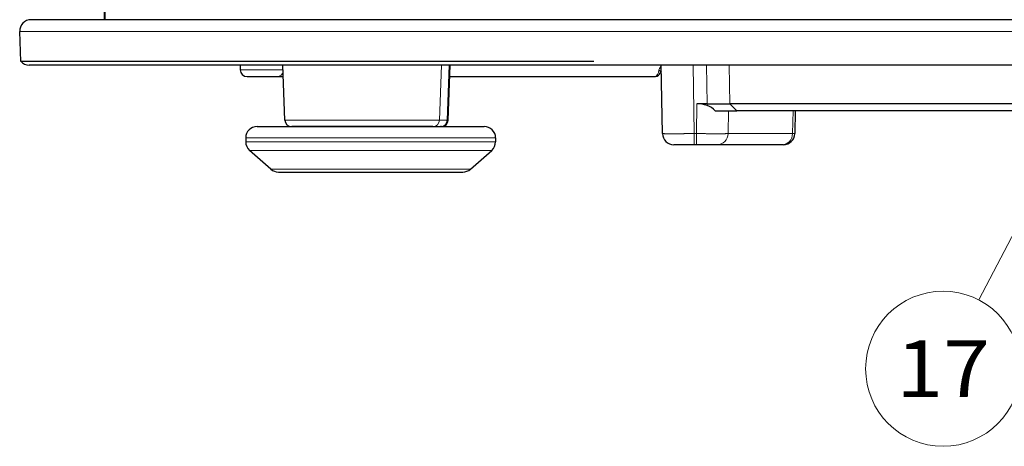
# Model space of a CAD drawing. Extents: x 30 to 821, y 12 to 573.
# Drawn here: x 67 to 110, y 41 to 60 of the extents above; entities that cross this region are included whole.
import ezdxf
from ezdxf.enums import TextEntityAlignment as Align

# ---------------------------------------------------------------- set-up
doc = ezdxf.new("R2010")
doc.units = 0
doc.layers.get('0').update_dxf_attribs({"lineweight": 13})
doc.styles.get("Standard").update_dxf_attribs({"font": 'isocp.shx'})

# ---------------------------------------------------------------- blocks, each defined once
blk = doc.blocks.new('BLOCK726')
at = {"color": 7, "lineweight": 15}
blk.add_line((-16.327805, 18.735413), (-31.494511, -10.325748), dxfattribs=at)
blk.add_lwpolyline([(-16.871441, 16.295237), (-16.327805, 18.735413), (-18.018696, 16.893976)], dxfattribs=at)
blk.add_circle((-33.07222, -13.348816), 3.409999, dxfattribs=at)
at = {"color": 7, "lineweight": 15, "width": 1.569893}
blk.add_text('17', height=2.5, dxfattribs=at).set_placement((-35.132702, -14.598816), (-31.011734, -14.598816), align=Align.FIT)

msp = doc.modelspace()

# ---------------------------------------------------------------- linework, layer by layer
at = {"color": 7, "lineweight": 30, "ltscale": 0.5}
msp.add_line((70.805, 79.803), (70.805, 59.803), dxfattribs=at)
msp.add_line((70.805, 79.803), (70.805, 59.803), dxfattribs=at)
at = {"color": 7, "lineweight": 15}
for p, q in [((70.834, 79.803), (70.844, 59.803)), ((70.834, 79.803), (70.844, 59.803)), ((214.099, 59.285), (67.082, 59.285)), ((214.099, 59.285), (67.082, 59.285))]:
    msp.add_line(p, q, dxfattribs=at)
at = {"color": 7, "lineweight": 30}
for p, q in [((213.602, 59.803), (67.582, 59.803)), ((213.602, 59.803), (67.582, 59.803)), ((92.36, 57.972), (67.128, 57.972)), ((92.36, 57.972), (67.128, 57.972)), ((92.607, 57.803), (67.503, 57.803)), ((92.607, 57.803), (67.503, 57.803)), ((214.107, 57.803), (92.607, 57.803)), ((214.107, 57.803), (92.607, 57.803)), ((125.393, 56.103), (98.346, 56.103)), ((125.393, 56.103), (98.346, 56.103)), ((125.505, 55.803), (98.656, 55.803)), ((125.505, 55.803), (98.656, 55.803))]:
    msp.add_line(p, q, dxfattribs=at)
at = {"color": 7, "lineweight": 30, "ltscale": 0.032844}
msp.add_line((67.128, 57.972), (67.082, 59.285), dxfattribs=at)
msp.add_line((67.128, 57.972), (67.082, 59.285), dxfattribs=at)
at = {"color": 7, "lineweight": 30, "ltscale": 0.005}
msp.add_line((76.793, 57.803), (76.793, 57.603), dxfattribs=at)
msp.add_line((76.793, 57.803), (76.793, 57.603), dxfattribs=at)
at = {"color": 7, "lineweight": 30, "ltscale": 0.060298}
for p, q in [((78.757, 55.392), (78.673, 57.803)), ((78.757, 55.392), (78.673, 57.803)), ((85.948, 55.392), (86.032, 57.803)), ((85.948, 55.392), (86.032, 57.803))]:
    msp.add_line(p, q, dxfattribs=at)
at = {"color": 7, "lineweight": 15, "ltscale": 0.060298}
for p, q in [((85.568, 55.392), (85.651, 57.803)), ((85.568, 55.392), (85.651, 57.803)), ((85.906, 55.392), (85.989, 57.803)), ((85.906, 55.392), (85.989, 57.803))]:
    msp.add_line(p, q, dxfattribs=at)
at = {"color": 7, "lineweight": 30, "ltscale": 0.075238}
msp.add_line((95.382, 54.794), (95.328, 57.803), dxfattribs=at)
msp.add_line((95.382, 54.794), (95.328, 57.803), dxfattribs=at)
at = {"color": 7, "lineweight": 15, "ltscale": 0.07523}
msp.add_line((96.782, 54.794), (96.727, 57.803), dxfattribs=at)
msp.add_line((96.782, 54.794), (96.727, 57.803), dxfattribs=at)
at = {"color": 7, "lineweight": 15, "ltscale": 0.042507}
for p, q in [((97.346, 56.103), (97.317, 57.803)), ((97.346, 56.103), (97.317, 57.803)), ((98.346, 56.103), (98.317, 57.803)), ((98.346, 56.103), (98.317, 57.803))]:
    msp.add_line(p, q, dxfattribs=at)
at = {"color": 7, "lineweight": 15, "ltscale": 0.047181}
msp.add_line((76.793, 57.603), (78.68, 57.603), dxfattribs=at)
msp.add_line((76.793, 57.603), (78.68, 57.603), dxfattribs=at)
at = {"color": 7, "lineweight": 30, "ltscale": 0.033253}
msp.add_line((77.093, 57.303), (78.423, 57.303), dxfattribs=at)
msp.add_line((77.093, 57.303), (78.423, 57.303), dxfattribs=at)
at = {"color": 7, "lineweight": 30, "ltscale": 0.00669}
msp.add_line((78.423, 57.303), (78.691, 57.303), dxfattribs=at)
msp.add_line((78.423, 57.303), (78.691, 57.303), dxfattribs=at)
at = {"color": 7, "lineweight": 30, "ltscale": 0.225226}
msp.add_line((86.014, 57.303), (95.023, 57.303), dxfattribs=at)
msp.add_line((86.014, 57.303), (95.023, 57.303), dxfattribs=at)
at = {"color": 7, "lineweight": 30, "ltscale": 0.002651}
msp.add_line((95.285, 57.457), (95.336, 57.55), dxfattribs=at)
msp.add_line((95.285, 57.457), (95.336, 57.55), dxfattribs=at)
at = {"color": 7, "lineweight": 15, "ltscale": 0.032722}
msp.add_line((96.877, 54.794), (96.899, 56.103), dxfattribs=at)
msp.add_line((96.877, 54.794), (96.899, 56.103), dxfattribs=at)
at = {"color": 7, "lineweight": 30, "ltscale": 0.011171}
msp.add_line((97.346, 56.103), (96.899, 56.103), dxfattribs=at)
msp.add_line((97.346, 56.103), (96.899, 56.103), dxfattribs=at)
at = {"color": 7, "lineweight": 30, "ltscale": 0.02499}
msp.add_line((97.346, 56.103), (98.346, 56.103), dxfattribs=at)
msp.add_line((97.346, 56.103), (98.346, 56.103), dxfattribs=at)
at = {"color": 7, "lineweight": 15, "ltscale": 0.001808}
msp.add_line((97.346, 56.103), (97.346, 56.03), dxfattribs=at)
msp.add_line((97.346, 56.103), (97.346, 56.03), dxfattribs=at)
at = {"color": 7, "lineweight": 15, "ltscale": 0.010794}
msp.add_line((98.346, 56.103), (98.656, 55.803), dxfattribs=at)
msp.add_line((98.346, 56.103), (98.656, 55.803), dxfattribs=at)
at = {"color": 7, "lineweight": 30, "ltscale": 0.023803}
msp.add_line((97.704, 55.803), (98.656, 55.803), dxfattribs=at)
msp.add_line((97.704, 55.803), (98.656, 55.803), dxfattribs=at)
at = {"color": 7, "lineweight": 15, "ltscale": 0.025222}
msp.add_line((98.276, 54.794), (98.293, 55.803), dxfattribs=at)
msp.add_line((98.276, 54.794), (98.293, 55.803), dxfattribs=at)
at = {"color": 7, "lineweight": 15, "ltscale": 0.025224}
msp.add_line((101.13, 55.803), (101.108, 54.794), dxfattribs=at)
msp.add_line((101.13, 55.803), (101.108, 54.794), dxfattribs=at)
at = {"color": 7, "lineweight": 30, "ltscale": 0.025286}
msp.add_line((101.224, 55.803), (101.201, 54.792), dxfattribs=at)
msp.add_line((101.224, 55.803), (101.201, 54.792), dxfattribs=at)
at = {"color": 7, "lineweight": 30, "ltscale": 0.249998}
msp.add_line((77.532, 55.103), (87.532, 55.103), dxfattribs=at)
at = {"color": 7, "lineweight": 15, "ltscale": 0.170259}
msp.add_line((85.568, 55.392), (78.757, 55.392), dxfattribs=at)
msp.add_line((85.568, 55.392), (78.757, 55.392), dxfattribs=at)
at = {"color": 7, "lineweight": 30, "ltscale": 0.155315}
msp.add_line((85.27, 55.103), (79.057, 55.103), dxfattribs=at)
msp.add_line((85.27, 55.103), (79.057, 55.103), dxfattribs=at)
at = {"color": 7, "lineweight": 15, "ltscale": 0.008446}
msp.add_line((85.906, 55.392), (85.568, 55.392), dxfattribs=at)
msp.add_line((85.906, 55.392), (85.568, 55.392), dxfattribs=at)
at = {"color": 7, "lineweight": 30, "ltscale": 0.000959}
msp.add_line((85.648, 55.103), (85.609, 55.103), dxfattribs=at)
msp.add_line((85.648, 55.103), (85.609, 55.103), dxfattribs=at)
at = {"color": 7, "lineweight": 15, "ltscale": 0.001051}
msp.add_line((85.948, 55.392), (85.906, 55.392), dxfattribs=at)
msp.add_line((85.948, 55.392), (85.906, 55.392), dxfattribs=at)
at = {"color": 7, "lineweight": 15, "ltscale": 0.002386}
msp.add_line((96.877, 54.794), (96.782, 54.794), dxfattribs=at)
msp.add_line((96.877, 54.794), (96.782, 54.794), dxfattribs=at)
at = {"color": 7, "lineweight": 15, "ltscale": 0.012282}
for p, q in [((96.782, 54.303), (96.782, 54.794)), ((96.782, 54.303), (96.782, 54.794)), ((96.877, 54.794), (96.877, 54.303)), ((96.877, 54.794), (96.877, 54.303))]:
    msp.add_line(p, q, dxfattribs=at)
at = {"color": 7, "lineweight": 15, "ltscale": 0.070787}
msp.add_line((101.108, 54.794), (98.276, 54.794), dxfattribs=at)
msp.add_line((101.108, 54.794), (98.276, 54.794), dxfattribs=at)
at = {"color": 7, "lineweight": 15, "ltscale": 0.002344}
msp.add_line((101.201, 54.792), (101.108, 54.794), dxfattribs=at)
msp.add_line((101.201, 54.792), (101.108, 54.794), dxfattribs=at)
at = {"color": 7, "lineweight": 15, "ltscale": 0.274997}
msp.add_line((77.032, 54.603), (88.032, 54.603), dxfattribs=at)
at = {"color": 7, "lineweight": 30, "ltscale": 0.004349}
for p, q in [((77.032, 54.603), (77.032, 54.429)), ((88.032, 54.603), (88.032, 54.429))]:
    msp.add_line(p, q, dxfattribs=at)
at = {"color": 7, "lineweight": 15, "ltscale": 0.274998}
msp.add_line((77.032, 54.429), (88.032, 54.429), dxfattribs=at)
at = {"color": 7, "lineweight": 30, "ltscale": 0.022497}
msp.add_line((96.782, 54.303), (95.882, 54.303), dxfattribs=at)
msp.add_line((96.782, 54.303), (95.882, 54.303), dxfattribs=at)
at = {"color": 7, "lineweight": 30, "ltscale": 0.002386}
msp.add_line((96.877, 54.303), (96.782, 54.303), dxfattribs=at)
msp.add_line((96.877, 54.303), (96.782, 54.303), dxfattribs=at)
at = {"color": 7, "lineweight": 30, "ltscale": 0.022484}
msp.add_line((97.776, 54.303), (96.877, 54.303), dxfattribs=at)
msp.add_line((97.776, 54.303), (96.877, 54.303), dxfattribs=at)
at = {"color": 7, "lineweight": 30, "ltscale": 0.071619}
msp.add_line((100.641, 54.303), (97.776, 54.303), dxfattribs=at)
msp.add_line((100.641, 54.303), (97.776, 54.303), dxfattribs=at)
at = {"color": 7, "lineweight": 30, "ltscale": 0.001509}
msp.add_line((100.702, 54.303), (100.641, 54.303), dxfattribs=at)
msp.add_line((100.702, 54.303), (100.641, 54.303), dxfattribs=at)
at = {"color": 7, "lineweight": 30, "ltscale": 0.031259}
for p, q in [((78.14, 53.227), (77.201, 54.053)), ((86.923, 53.227), (87.862, 54.053))]:
    msp.add_line(p, q, dxfattribs=at)
at = {"color": 7, "lineweight": 15, "ltscale": 0.266513}
msp.add_line((77.202, 54.053), (87.862, 54.053), dxfattribs=at)
at = {"color": 7, "lineweight": 15, "ltscale": 0.21958}
msp.add_line((86.923, 53.227), (78.14, 53.227), dxfattribs=at)
at = {"color": 7, "lineweight": 30, "ltscale": 0.203064}
msp.add_line((78.471, 53.103), (86.593, 53.103), dxfattribs=at)
at = {"color": 7, "lineweight": 30}
for centre, radius, start, end in [((67.582, 59.303), 0.5, 90, 182), ((67.582, 59.303), 0.5, 90, 182), ((67.503, 58.303), 0.5, 221.3625, 270), ((67.503, 58.303), 0.5, 221.3625, 270), ((77.093, 57.603), 0.3, 180, 270), ((77.093, 57.603), 0.3, 180, 270), ((95.023, 57.603), 0.3, 270.0065, 280.3546), ((95.023, 57.603), 0.3, 270.0065, 280.3546), ((95.023, 57.603), 0.3, 280.3651, 330.9027), ((95.023, 57.603), 0.3, 280.3651, 330.9027), ((96.897, 54.669), 1.433, 71.7228, 89.8946), ((96.897, 54.669), 1.433, 71.7228, 89.8946), ((97, 55.099), 0.995, 44.9789, 69.6012), ((97, 55.099), 0.995, 44.9789, 69.6012), ((79.057, 55.403), 0.3, 182, 270), ((79.057, 55.403), 0.3, 182, 270), ((85.648, 55.403), 0.3, 270, 358), ((85.648, 55.403), 0.3, 270, 358), ((87.532, 54.603), 0.5, 360, 450), ((95.882, 54.803), 0.5, 181.0736, 269.96), ((95.882, 54.803), 0.5, 181.0736, 269.96), ((100.701, 54.803), 0.5, 270.0402, 358.6851), ((100.701, 54.803), 0.5, 270.0402, 358.6851), ((87.532, 54.429), 0.5, 311.3478, 360), ((86.593, 53.603), 0.5, 270, 311.3478)]:
    msp.add_arc(centre, radius, start, end, dxfattribs=at)
at = {"color": 7, "lineweight": 15}
msp.add_arc((91.738, 59.531), 3.981, 331.0324, 334.2734, dxfattribs=at)
msp.add_arc((91.738, 59.531), 3.981, 331.0324, 334.2734, dxfattribs=at)
for centre, major_axis, ratio, start_param, end_param in [((78.423, 57.603), (0, -0.3), 0.900178, 0, 1.295903), ((78.423, 57.603), (0, -0.3), 0.900178, 0, 1.295903), ((95.023, 57.603), (0, 0.3), 0.660635, 3.141593, 4.712389), ((95.023, 57.603), (0, 0.3), 0.660635, 3.141593, 4.712389), ((95.023, 57.603), (0.262, -0.146), 0.393326, 6.282725, 7.238541), ((95.023, 57.603), (0.262, -0.146), 0.393326, 6.282725, 7.238541), ((85.27, 55.403), (0, -0.3), 0.993766, 0, 1.53589), ((85.27, 55.403), (0, -0.3), 0.993766, 0, 1.53589), ((85.609, 55.403), (0, 0.3), 0.987688, 3.141593, 4.677482), ((85.609, 55.403), (0, 0.3), 0.987688, 3.141593, 4.677482), ((97.776, 54.803), (0, -0.5), 0.999454, 0, 1.553343), ((97.776, 54.803), (0, -0.5), 0.999454, 0, 1.553343), ((100.641, 54.803), (0, -0.5), 0.932913, 6.283185, 7.836528), ((100.641, 54.803), (0, -0.5), 0.932913, 6.283185, 7.836528)]:
    msp.add_ellipse(centre, major_axis=major_axis, ratio=ratio, start_param=start_param, end_param=end_param, dxfattribs=at)
at = {"color": 7, "lineweight": 30}
for centre, start_param, end_param in [((77.532, 54.603), 3.141593, 4.712389), ((77.532, 54.429), 4.712389, 5.561531), ((78.47, 53.603), 5.561531, 6.283185)]:
    msp.add_ellipse(centre, major_axis=(0, -0.5), ratio=0.999999, start_param=start_param, end_param=end_param, dxfattribs=at)
at = {"color": 7, "lineweight": 15}
for points, knots in [([(96.782, 54.794), (96.499, 54.792), (96.217, 54.791), (95.942, 54.79), (95.604, 54.79), (95.427, 54.792), (95.397, 54.792), (95.382, 54.793), (95.382, 54.794)], [0, 0, 0, 0, 0, 0, 1.916482, 1.916482, 1.916482, 2.511881, 2.511881, 2.511881, 2.511881, 2.511881, 2.511881]), ([(96.782, 54.794), (96.499, 54.792), (96.217, 54.791), (95.942, 54.79), (95.604, 54.79), (95.427, 54.792), (95.397, 54.792), (95.382, 54.793), (95.382, 54.794)], [0, 0, 0, 0, 0, 0, 1.916482, 1.916482, 1.916482, 2.511881, 2.511881, 2.511881, 2.511881, 2.511881, 2.511881]), ([(98.276, 54.794), (98.272, 54.793), (98.251, 54.792), (98.215, 54.792), (98.072, 54.791), (97.848, 54.79), (97.682, 54.791), (97.422, 54.791), (97.151, 54.792), (97.06, 54.793), (96.968, 54.793), (96.877, 54.794)], [0, 0, 0, 0, 0, 0, 0.610683, 0.610683, 0.610683, 1.851901, 1.851901, 1.851901, 2.469808, 2.469808, 2.469808, 2.469808, 2.469808, 2.469808]), ([(98.276, 54.794), (98.272, 54.793), (98.251, 54.792), (98.215, 54.792), (98.072, 54.791), (97.848, 54.79), (97.682, 54.791), (97.422, 54.791), (97.151, 54.792), (97.06, 54.793), (96.968, 54.793), (96.877, 54.794)], [0, 0, 0, 0, 0, 0, 0.610683, 0.610683, 0.610683, 1.851901, 1.851901, 1.851901, 2.469808, 2.469808, 2.469808, 2.469808, 2.469808, 2.469808])]:
    msp.add_open_spline(points, degree=5, knots=knots, dxfattribs=at)

# ---------------------------------------------------------------- block references
at = {"lineweight": 0}
msp.add_blockref('BLOCK726', (140.805, 57.803), dxfattribs=at)

doc.saveas('drawing.dxf')
